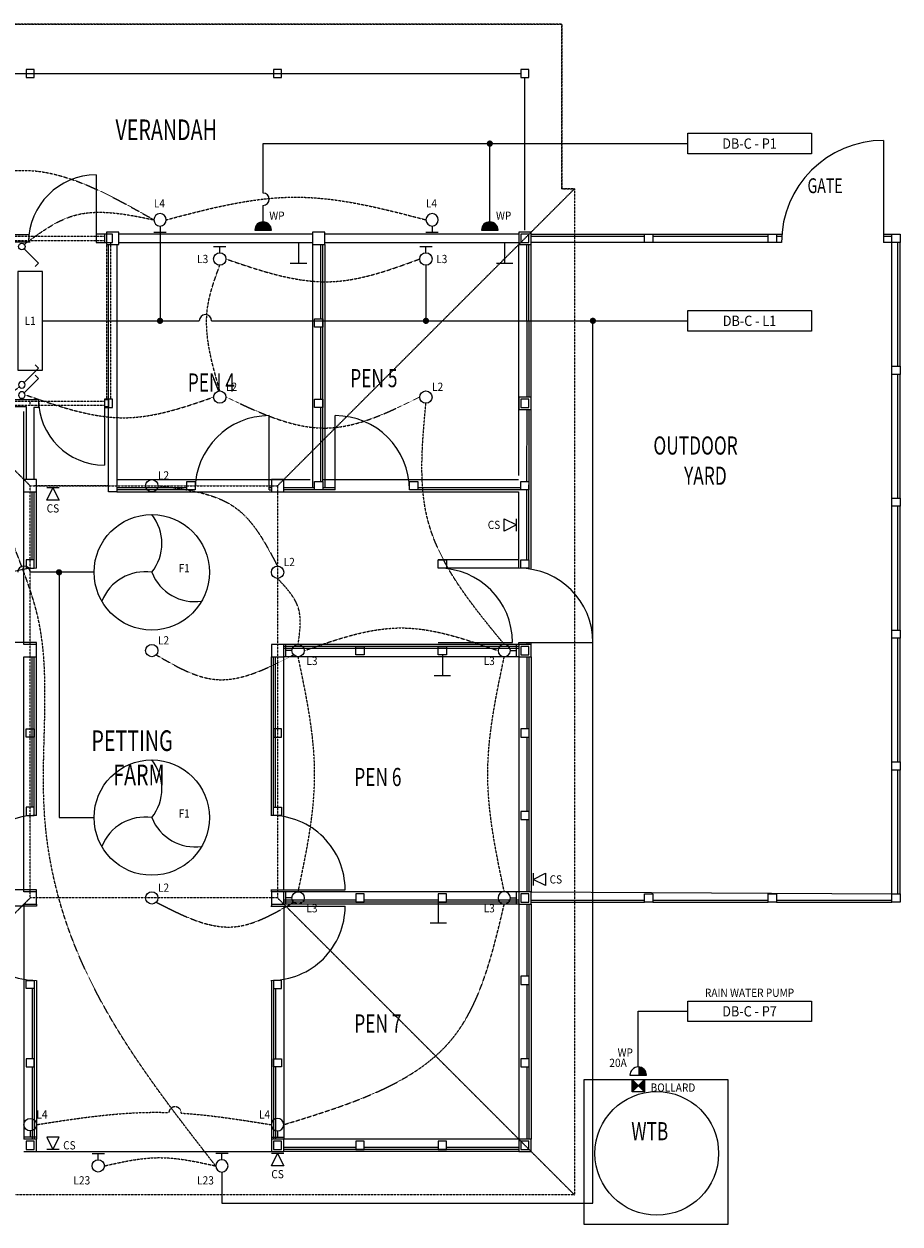
# Model space of a CAD drawing. Extents: x -2325 to 31600, y -905 to 19145.
# Drawn here: x 20975 to 31600, y -905 to 13650 of the extents above; entities that cross this region are included whole.
import ezdxf
from ezdxf.enums import TextEntityAlignment as Align

# ---------------------------------------------------------------- set-up
doc = ezdxf.new("R2010")
doc.units = 0
for name, pattern in [('EDG-DASH-3', [4.5, 3, -1.5]), ('EDG-DASH-6', [9, 6, -3]), ('X-3031-PET$0$EDG-DASH-3', [4.5, 3, -1.5])]:
    doc.linetypes.add(name, pattern=pattern)
for name, color, linetype in [('COM-OUTLET', 6, 'CONTINUOUS'), ('LIT-CIRC', 6, 'CONTINUOUS'), ('LIT-FITT', 6, 'CONTINUOUS'), ('LIT-SWITCH', 2, 'EDG-DASH-3'), ('MEC-GRILLE', 6, 'CONTINUOUS'), ('POW-CIRC', 6, 'CONTINUOUS'), ('POW-COND', 5, 'EDG-DASH-6'), ('POW-OUTLET', 6, 'CONTINUOUS'), ('SYM-035', 2, 'CONTINUOUS'), ('SYM-050', 6, 'CONTINUOUS'), ('SYM-ATT', 2, 'CONTINUOUS'), ('SYM-FILL', 133, 'CONTINUOUS'), ('SYM-TEXT', 7, 'CONTINUOUS'), ('X-3031-PET$0$ANNO', 31, 'CONTINUOUS'), ('X-3031-PET$0$PICO_ STRUCTURE', 8, 'CONTINUOUS'), ('X-3031-PET$0$PICO_ANNOTATION', 31, 'CONTINUOUS'), ('X-3031-PET$0$PICO_BUILDING COMMON', 8, 'CONTINUOUS'), ('X-3031-PET$0$PICO_DETAILS', 11, 'CONTINUOUS'), ('X-3031-PET$0$PICO_DOORS', 11, 'CONTINUOUS'), ('X-3031-PET$0$PICO_HOB', 11, 'CONTINUOUS'), ('X-3031-PET$0$PICO_POSTS', 8, 'CONTINUOUS'), ('X-3031-PET$0$PICO_ROOF', 31, 'X-3031-PET$0$EDG-DASH-3'), ('X-3031-PET$0$PICO_THICK', 11, 'CONTINUOUS'), ('X-XREF', 7, 'CONTINUOUS')]:
    doc.layers.add(name, color=color, linetype=linetype)
doc.styles.add('EDG', font='edg.shx', dxfattribs={"width": 0.9})
doc.styles.add('X-3031-PET$0$EDG', font='edg.shx', dxfattribs={"width": 0.9})

# ---------------------------------------------------------------- blocks, each defined once
blk = doc.blocks.new('X-3031-PET')
at = {"layer": 'X-3031-PET$0$PICO_ STRUCTURE', "transparency": 33554687}
for p, q in [((5597, 8125), (7947, 8125)), ((10475, 7150), (9500, 7150)), ((10475, 7050), (9500, 7050)), ((13014, 845), (11264, 845)), ((11264, 845), (11264, -905)), ((13014, -905), (13014, 845)), ((11264, -905), (13014, -905))]:
    blk.add_line(p, q, dxfattribs=at)
blk.add_circle((12150, -48), 750, dxfattribs=at)
at = {"layer": 'X-3031-PET$0$PICO_ANNOTATION', "transparency": 33554687}
blk.add_line((4550, 11005), (4530, 11005), dxfattribs=at)
at = {"layer": 'X-3031-PET$0$PICO_BUILDING COMMON', "transparency": 33554687}
for p, q in [((1650, 13050), (10500, 13050)), ((10550, 11150), (10550, 13000)), ((5550, 11100), (5450, 11100)), ((5450, 11100), (5450, 11000)), ((5550, 11000), (5550, 11100)), ((5450, 11000), (5550, 11000)), ((5550, 9100), (5450, 9100)), ((5450, 9100), (5450, 9000)), ((5550, 9000), (5550, 9100)), ((5450, 9000), (5550, 9000))]:
    blk.add_line(p, q, dxfattribs=at)
at = {"layer": 'X-3031-PET$0$PICO_DETAILS', "transparency": 33554687}
for p, q in [((8075, 10075), (8075, 10975)), ((8100, 8100), (8100, 10975)), ((10578, 9125), (10575, 10975)), ((10603, 9125), (10600, 10975)), ((8077, 9100), (8075, 9975)), ((8075, 8100), (8075, 9000)), ((10575, 8100), (10578, 8975)), ((10600, 7150), (10603, 8975)), ((4575, 7150), (4575, 7975)), ((4600, 7150), (4600, 7975)), ((5600, 7975), (10472, 7975)), ((10575, 7150), (10575, 8000)), ((10575, 6150), (10575, 6125)), ((10600, 6150), (10600, 6125)), ((4575, 4150), (4575, 5975)), ((4600, 4150), (4600, 5975)), ((7500, 4150), (7500, 5975)), ((7525, 4150), (7525, 5975)), ((10475, 6100), (7625, 6100)), ((10475, 6075), (7625, 6075)), ((10575, 5975), (10575, 5100)), ((10600, 5975), (10600, 3125)), ((10575, 5000), (10575, 4100)), ((10575, 4000), (10575, 3125)), ((8500, 3025), (7625, 3025)), ((10475, 3000), (7625, 3000)), ((9500, 3025), (8600, 3025)), ((10475, 3025), (9600, 3025)), ((10575, 2975), (10575, 2100)), ((4575, 1950), (4575, 1100)), ((4600, 1950), (4600, 125)), ((7500, 1950), (7500, 125)), ((7525, 1950), (7525, 1100)), ((10575, 2000), (10575, 1100)), ((4575, 1000), (4575, 125)), ((7525, 1000), (7525, 125)), ((10575, 1000), (10575, 125)), ((8500, 25), (7625, 25)), ((9500, 25), (8600, 25)), ((10475, 25), (9600, 25))]:
    blk.add_line(p, q, dxfattribs=at)
at = {"layer": 'X-3031-PET$0$PICO_DOORS', "transparency": 33554687}
for p, q in [((14901, 12238), (14901, 11000)), ((5350, 11820), (5350, 11000)), ((5450, 9100), (5450, 8300)), ((7450, 8000), (7450, 8900)), ((8250, 8000), (8250, 8900)), ((4625, 6150), (3725, 6150)), ((9500, 6150), (10400, 6150)), ((10475, 6150), (11375, 6150)), ((4625, 3150), (3725, 3150)), ((7470, 3150), (8370, 3150)), ((4625, 2950), (3725, 2950)), ((7470, 2950), (8370, 2950))]:
    blk.add_line(p, q, dxfattribs=at)
for centre, radius, start, end in [((14901, 11000), 1238, 90, 180), ((5350, 11000), 820, 90, 180), ((5450, 9100), 800, 180, 270), ((7450, 8000), 900, 90, 180), ((8250, 8000), 900, 0, 90), ((4625, 6150), 900, 90, 180), ((9500, 6150), 900, 0, 90), ((10475, 6150), 900, 0, 90), ((4625, 3150), 900, 89.9818, 180), ((7470, 3150), 900, 0, 90.0182), ((4625, 2950), 900, 180, 270.0182), ((7470, 2950), 900, 269.9818, 360)]:
    blk.add_arc(centre, radius, start, end, dxfattribs=at)
at = {"layer": 'X-3031-PET$0$PICO_HOB', "transparency": 33554687}
for p, q in [((10625, 11100), (12003, 11100)), ((10625, 11075), (12003, 11075)), ((12103, 11100), (13503, 11100)), ((12103, 11075), (13503, 11075)), ((13603, 11100), (13667, 11100)), ((13603, 11075), (13665, 11075)), ((14901, 11100), (15000, 11100)), ((14901, 11075), (15000, 11075)), ((7975, 10975), (7975, 8025)), ((8125, 10975), (8125, 8025)), ((10475, 8175), (10475, 10975)), ((13663, 11000), (10625, 11000)), ((10625, 7037), (10625, 10975)), ((15000, 11000), (14901, 11000)), ((15000, 3100), (15000, 11000)), ((15075, 9500), (15075, 11000)), ((15100, 9500), (15100, 11000)), ((15075, 7900), (15075, 9400)), ((15100, 7900), (15100, 9400)), ((4475, 6125), (4475, 8950)), ((6450, 8025), (5600, 8025)), ((7475, 8025), (7450, 8025)), ((8000, 8025), (7625, 8025)), ((8250, 8025), (8100, 8025)), ((10497, 8025), (9250, 8025)), ((4625, 7050), (4625, 7975)), ((6450, 8000), (5600, 8000)), ((7450, 8000), (7475, 8000)), ((8250, 8000), (7625, 8000)), ((10497, 8000), (9150, 8000)), ((10475, 7050), (10475, 7975)), ((15075, 6300), (15075, 7800)), ((15100, 6300), (15100, 7800)), ((4625, 6125), (4625, 6150)), ((10475, 6125), (7625, 6125)), ((10475, 6125), (10475, 6150)), ((10625, 6125), (10625, 6150)), ((15075, 4700), (15075, 6200)), ((15100, 4700), (15100, 6200)), ((4475, 3125), (4475, 5975)), ((4625, 4050), (4625, 5975)), ((7475, 4050), (7475, 5975)), ((7625, 3150), (7625, 5975)), ((10475, 5975), (7625, 5975)), ((10475, 5975), (10475, 3125)), ((10625, 5976), (10625, 3125)), ((15075, 3100), (15075, 4600)), ((15100, 3100), (15100, 4600)), ((4625, 3125), (4625, 3150)), ((7475, 3125), (7475, 3150)), ((10475, 3125), (7625, 3125)), ((10625, 3125), (15000, 3100)), ((4475, 2975), (4475, 125)), ((4625, 2975), (4625, 2950)), ((7475, 2975), (7475, 2950)), ((10475, 2975), (7625, 2975)), ((7625, 2950), (7625, 125)), ((10475, 2975), (10475, 125)), ((10600, 2975), (10600, 125)), ((10625, 3025), (12003, 3025)), ((10625, 3000), (12003, 3000)), ((10625, 2975), (10625, 125)), ((12103, 3025), (13503, 3025)), ((12103, 3000), (13503, 3000)), ((13603, 3025), (15000, 3025)), ((13603, 3000), (15000, 3000)), ((4625, 2050), (4625, 125)), ((7475, 2050), (7475, 125)), ((10475, 125), (7625, 125)), ((10475, 0), (7625, 0)), ((4625, -25), (7475, -25)), ((10475, -25), (7625, -25))]:
    blk.add_line(p, q, dxfattribs=at)
at = {"layer": 'X-3031-PET$0$PICO_POSTS', "transparency": 33554687}
for p, q in [((4600, 13100), (4500, 13100)), ((4500, 13100), (4500, 13000)), ((4600, 13100), (4500, 13100)), ((4500, 13100), (4500, 13000)), ((4600, 13000), (4600, 13100)), ((4600, 13000), (4600, 13100)), ((7600, 13100), (7500, 13100)), ((7500, 13100), (7500, 13000)), ((7600, 13100), (7500, 13100)), ((7500, 13100), (7500, 13000)), ((7600, 13000), (7600, 13100)), ((7600, 13000), (7600, 13100)), ((10600, 13100), (10500, 13100)), ((10500, 13100), (10500, 13000)), ((10600, 13100), (10500, 13100)), ((10500, 13100), (10500, 13000)), ((10600, 13000), (10600, 13100)), ((10600, 13000), (10600, 13100)), ((4500, 13000), (4600, 13000)), ((4500, 13000), (4600, 13000)), ((7500, 13000), (7600, 13000)), ((7500, 13000), (7600, 13000)), ((10500, 13000), (10600, 13000)), ((10500, 13000), (10600, 13000)), ((5625, 11125), (5475, 11125)), ((5475, 11125), (5475, 10975)), ((5625, 10975), (5625, 11125)), ((8125, 11125), (7975, 11125)), ((7975, 11125), (7975, 10975)), ((8125, 10975), (8125, 11125)), ((10625, 11125), (10475, 11125)), ((10475, 11125), (10475, 10975)), ((10600, 11100), (10500, 11100)), ((10500, 11100), (10500, 11000)), ((10600, 11000), (10600, 11100)), ((10625, 10975), (10625, 11125)), ((12003, 11100), (12103, 11100)), ((12003, 11000), (12003, 11100)), ((12103, 11100), (12103, 11000)), ((13503, 11100), (13603, 11100)), ((13503, 11000), (13503, 11100)), ((13603, 11100), (13603, 11000)), ((15000, 11100), (15100, 11100)), ((15000, 11000), (15000, 11100)), ((15100, 11100), (15100, 11000)), ((5475, 10975), (5625, 10975)), ((7804, 11000), (7804, 10750)), ((7975, 10975), (8125, 10975)), ((10304, 11000), (10304, 10750)), ((10475, 10975), (10625, 10975)), ((10500, 11000), (10600, 11000)), ((12103, 11000), (12003, 11000)), ((13603, 11000), (13503, 11000)), ((15100, 11000), (15000, 11000)), ((7704, 10750), (7904, 10750)), ((10204, 10750), (10404, 10750)), ((8000, 10075), (8100, 10075)), ((8000, 9975), (8000, 10075)), ((8100, 10075), (8100, 9975)), ((8100, 9975), (8000, 9975)), ((15000, 9500), (15100, 9500)), ((15000, 9400), (15000, 9500)), ((15100, 9500), (15100, 9400)), ((15100, 9400), (15000, 9400)), ((8000, 9100), (8100, 9100)), ((8000, 9000), (8000, 9100)), ((8100, 9100), (8100, 9000)), ((10625, 9125), (10475, 9125)), ((10475, 9125), (10475, 8975)), ((10600, 9100), (10500, 9100)), ((10500, 9100), (10500, 9000)), ((10600, 9000), (10600, 9100)), ((10625, 8975), (10625, 9125)), ((8100, 9000), (8000, 9000)), ((10475, 8975), (10625, 8975)), ((10500, 9000), (10600, 9000)), ((4625, 8125), (4475, 8125)), ((4625, 7975), (4625, 8125)), ((6450, 8100), (6550, 8100)), ((6450, 8000), (6450, 8100)), ((6550, 8100), (6550, 8000)), ((7625, 8125), (7475, 8125)), ((7475, 8125), (7475, 7975)), ((7625, 7975), (7625, 8125)), ((8000, 8100), (8100, 8100)), ((8000, 8000), (8000, 8100)), ((8100, 8100), (8100, 8000)), ((9150, 8100), (9250, 8100)), ((9150, 8000), (9150, 8100)), ((9250, 8100), (9250, 8000)), ((10500, 8100), (10600, 8100)), ((10500, 8000), (10500, 8100)), ((10600, 8100), (10600, 8000)), ((4475, 7975), (4625, 7975)), ((6550, 8000), (6450, 8000)), ((7475, 7975), (7625, 7975)), ((8100, 8000), (8000, 8000)), ((9250, 8000), (9150, 8000)), ((10600, 8000), (10500, 8000)), ((15000, 7900), (15100, 7900)), ((15000, 7800), (15000, 7900)), ((15100, 7900), (15100, 7800)), ((15100, 7800), (15000, 7800)), ((4600, 7150), (4500, 7150)), ((4500, 7150), (4500, 7050)), ((4600, 7050), (4600, 7150)), ((4500, 7050), (4600, 7050)), ((15000, 6300), (15100, 6300)), ((15000, 6200), (15000, 6300)), ((15100, 6300), (15100, 6200)), ((4625, 6125), (4475, 6125)), ((4625, 5975), (4625, 6125)), ((7625, 6125), (7475, 6125)), ((7475, 6125), (7475, 5975)), ((7625, 5975), (7625, 6125)), ((10625, 6125), (10475, 6125)), ((10475, 6125), (10475, 5975)), ((10625, 5975), (10625, 6125)), ((15100, 6200), (15000, 6200)), ((4475, 5975), (4625, 5975)), ((7475, 5975), (7625, 5975)), ((8500, 6000), (8500, 6100)), ((8500, 6100), (8600, 6100)), ((8600, 6000), (8500, 6000)), ((8600, 6100), (8600, 6000)), ((9500, 6000), (9500, 6100)), ((9500, 6100), (9600, 6100)), ((9600, 6000), (9500, 6000)), ((9550, 6000), (9550, 5750)), ((9600, 6100), (9600, 6000)), ((10475, 5975), (10625, 5975)), ((10600, 6100), (10500, 6100)), ((10500, 6100), (10500, 6000)), ((10500, 6000), (10600, 6000)), ((10600, 6000), (10600, 6100)), ((9450, 5750), (9650, 5750)), ((4500, 5000), (4500, 5100)), ((4500, 5100), (4600, 5100)), ((4600, 5100), (4600, 5000)), ((7600, 5100), (7500, 5100)), ((7500, 5100), (7500, 5000)), ((7600, 5000), (7600, 5100)), ((10603, 5100), (10503, 5100)), ((10503, 5100), (10503, 5000)), ((10603, 5000), (10603, 5100)), ((4600, 5000), (4500, 5000)), ((7500, 5000), (7600, 5000)), ((10503, 5000), (10603, 5000)), ((15000, 4700), (15100, 4700)), ((15000, 4600), (15000, 4700)), ((15100, 4700), (15100, 4600)), ((15100, 4600), (15000, 4600)), ((4600, 4150), (4500, 4150)), ((4500, 4150), (4500, 4050)), ((4600, 4050), (4600, 4150)), ((7500, 4050), (7500, 4150)), ((7500, 4150), (7600, 4150)), ((7600, 4150), (7600, 4050)), ((10603, 4100), (10503, 4100)), ((10503, 4100), (10503, 4000)), ((10603, 4000), (10603, 4100)), ((4500, 4050), (4600, 4050)), ((7600, 4050), (7500, 4050)), ((10503, 4000), (10603, 4000)), ((4625, 3125), (4475, 3125)), ((4625, 2975), (4625, 3125)), ((7625, 3125), (7475, 3125)), ((7475, 3125), (7475, 2975)), ((7625, 2975), (7625, 3125)), ((8600, 3100), (8500, 3100)), ((8500, 3100), (8500, 3000)), ((8600, 3000), (8600, 3100)), ((9600, 3100), (9500, 3100)), ((9500, 3100), (9500, 3000)), ((9600, 3000), (9600, 3100)), ((10625, 3125), (10475, 3125)), ((10475, 3125), (10475, 2975)), ((10600, 3100), (10500, 3100)), ((10500, 3100), (10500, 3000)), ((10600, 3000), (10600, 3100)), ((10625, 2975), (10625, 3125)), ((12003, 3100), (12103, 3100)), ((12003, 3000), (12003, 3100)), ((12103, 3100), (12103, 3000)), ((13503, 3100), (13603, 3100)), ((13503, 3000), (13503, 3100)), ((13603, 3100), (13603, 3000)), ((15000, 3100), (15100, 3100)), ((15000, 3000), (15000, 3100)), ((15100, 3100), (15100, 3000)), ((4475, 2975), (4625, 2975)), ((7475, 2975), (7625, 2975)), ((8500, 3000), (8600, 3000)), ((9500, 3000), (9600, 3000)), ((9500, 3000), (9500, 2750)), ((10475, 2975), (10625, 2975)), ((10500, 3000), (10600, 3000)), ((12103, 3000), (12003, 3000)), ((13603, 3000), (13503, 3000)), ((15100, 3000), (15000, 3000)), ((9400, 2750), (9600, 2750)), ((4500, 2050), (4600, 2050)), ((4500, 1950), (4500, 2050)), ((4600, 2050), (4600, 1950)), ((7600, 2050), (7500, 2050)), ((7500, 2050), (7500, 1950)), ((7600, 1950), (7600, 2050)), ((10603, 2100), (10503, 2100)), ((10503, 2100), (10503, 2000)), ((10603, 2000), (10603, 2100)), ((4600, 1950), (4500, 1950)), ((7500, 1950), (7600, 1950)), ((10503, 2000), (10603, 2000)), ((4600, 1100), (4500, 1100)), ((4500, 1100), (4500, 1000)), ((4600, 1000), (4600, 1100)), ((7500, 1100), (7600, 1100)), ((7500, 1000), (7500, 1100)), ((7600, 1100), (7600, 1000)), ((10603, 1100), (10503, 1100)), ((10503, 1100), (10503, 1000)), ((10603, 1000), (10603, 1100)), ((4500, 1000), (4600, 1000)), ((7600, 1000), (7500, 1000)), ((10503, 1000), (10603, 1000)), ((4625, 125), (4475, 125)), ((4600, 100), (4500, 100)), ((4500, 100), (4500, 0)), ((4600, 0), (4600, 100)), ((4625, -25), (4625, 125)), ((7625, 125), (7475, 125)), ((7475, 125), (7475, -25)), ((7600, 100), (7500, 100)), ((7500, 100), (7500, 0)), ((7600, 0), (7600, 100)), ((7625, -25), (7625, 125)), ((8600, 100), (8500, 100)), ((8500, 100), (8500, 0)), ((8500, 0), (8600, 0)), ((8600, 0), (8600, 100)), ((9600, 100), (9500, 100)), ((9500, 100), (9500, 0)), ((9500, 0), (9600, 0)), ((9600, 0), (9600, 100)), ((10625, 125), (10475, 125)), ((10475, 125), (10475, -25)), ((10600, 100), (10500, 100)), ((10500, 100), (10500, 0)), ((10600, 0), (10600, 100)), ((10625, -25), (10625, 125)), ((4475, -25), (4625, -25)), ((4500, 0), (4600, 0)), ((7475, -25), (7625, -25)), ((7500, 0), (7600, 0)), ((10475, -25), (10625, -25)), ((10500, 0), (10600, 0))]:
    blk.add_line(p, q, dxfattribs=at)
at = {"layer": 'X-3031-PET$0$PICO_ROOF', "transparency": 33554687}
for p, q in [((1100, 13650), (11000, 13650)), ((11000, 13650), (1100, 13650)), ((11000, 13650), (11000, 11650)), ((11000, 11650), (11000, 13650)), ((7550, 8050), (11150, 11650)), ((11000, 11650), (11150, 11650)), ((11150, 11650), (11000, 11650)), ((11150, 11650), (11150, -550)), ((11150, 11650), (11150, -550)), ((1600, 11075), (5450, 11075)), ((1600, 11025), (5450, 11025)), ((5475, 11000), (5475, 9100)), ((5525, 11000), (5525, 9100)), ((1600, 9075), (5450, 9075)), ((1600, 9025), (5450, 9025)), ((4550, 8050), (3575, 9025)), ((4550, 9025), (4550, 9075)), ((4550, 3050), (4550, 8050)), ((4550, 8050), (7550, 8050)), ((5500, 8050), (4595, 8050)), ((7550, 8050), (7550, 3050)), ((4550, 3050), (950, -550)), ((7550, 3050), (4550, 3050)), ((7550, 3050), (11150, -550)), ((11150, -550), (950, -550)), ((11150, -550), (950, -550))]:
    blk.add_line(p, q, dxfattribs=at)
at = {"layer": 'X-3031-PET$0$PICO_THICK', "transparency": 33554687}
for p, q in [((1625, 11095), (4532, 11095)), ((4532, 11095), (4531, 11005)), ((5475, 11100), (5350, 11100)), ((7975, 11100), (5625, 11100)), ((10475, 11100), (8125, 11100)), ((4531, 11005), (1625, 11005)), ((5350, 11000), (5475, 11000)), ((5500, 7975), (5500, 10975)), ((5500, 10975), (5600, 10975)), ((5600, 10975), (5600, 7975)), ((5625, 11000), (7975, 11000)), ((8125, 11000), (10475, 11000)), ((1625, 9095), (4650, 9095)), ((4650, 9095), (4650, 9000)), ((5450, 9095), (5500, 9095)), ((5500, 9095), (5500, 9005)), ((4505, 9005), (1625, 9005)), ((4505, 8125), (4505, 9005)), ((4650, 9000), (4595, 9000)), ((4595, 9000), (4595, 8125)), ((5500, 9005), (5450, 9005)), ((8097, 8125), (10472, 8125)), ((5600, 7975), (5500, 7975)), ((9500, 7150), (9600, 7150)), ((9500, 7050), (9500, 7150)), ((9600, 7150), (9600, 7050)), ((10500, 7150), (10600, 7150)), ((10500, 7050), (10500, 7150)), ((10600, 7150), (10600, 7050)), ((9600, 7050), (9500, 7050)), ((10600, 7050), (10500, 7050))]:
    blk.add_line(p, q, dxfattribs=at)
at = {"layer": 'X-3031-PET$0$ANNO', "transparency": 33554687, "style": 'X-3031-PET$0$EDG', "width": 0.7}
for s, height, p in [('VERANDAH', 250, (5585, 12242)), ('GATE', 180, (13978, 11599)), ('PEN 5', 220, (8432, 9245)), ('PEN 4', 220, (6462, 9192)), ('OUTDOOR', 220, (12109, 8428)), ('YARD', 220, (12481, 8061)), ('PETTING', 250, (5293, 4833)), ('FARM', 250, (5557, 4417)), ('PEN 6', 220, (8481, 4407)), ('PEN 7', 220, (8481, 1418)), ('WTB', 220, (11841, 111))]:
    blk.add_text(s, height=height, dxfattribs=at).set_placement(p)
blk = doc.blocks.new('GPO-DBL')
at = {"layer": 'SYM-050', "color": 0, "linetype": 'ByBlock'}
blk.add_lwpolyline([(-200, 0), (200, 0, 1)], format="xyb", close=True, dxfattribs=at)
at = {"layer": 'SYM-FILL', "color": 133, "linetype": 'ByBlock', "const_width": 200}
blk.add_lwpolyline([(100, 0, 1), (-100, 0, 1)], format="xyb", dxfattribs=at)
at = {"layer": 'SYM-ATT', "linetype": 'ByBlock', "style": 'EDG', "width": 0.9}
for tag, p in [('EQUIP', (200, 1100)), ('TYPE', (200, 800)), ('MOUNT', (200, 500)), ('RATING', (200, 200))]:
    blk.add_attdef(tag, p, '', height=200, dxfattribs=at)
at = {"layer": 'SYM-ATT', "color": 255, "linetype": 'ByBlock', "style": 'EDG', "width": 0.9}
for tag, flags in [('CHAN', 3), ('NAME', 3), ('ID', 9)]:
    blk.add_attdef(tag, (0, 0), '', height=200, dxfattribs=dict(at, flags=flags))
at = {"layer": 'SYM-TEXT', "color": 255, "linetype": 'ByBlock', "style": 'EDG', "width": 0.9, "flags": 3}
blk.add_attdef('TEXT', (0, 0), '', height=200, dxfattribs=at)
blk = doc.blocks.new('LIT-WALL')
at = {"layer": 'SYM-050', "color": 0, "linetype": 'ByBlock'}
for points in [[(150, 0), (-150, 0)], [(0, 150), (0, 0)]]:
    blk.add_lwpolyline(points, dxfattribs=at)
blk.add_circle((0, 300), 150, dxfattribs=at)
at = {"layer": 'SYM-ATT', "linetype": 'ByBlock', "style": 'EDG', "width": 0.9}
for tag, p in [('MOUNT', (150, 750)), ('TYPE', (150, 450))]:
    blk.add_attdef(tag, p, '', height=200, dxfattribs=at)
at = {"layer": 'SYM-ATT', "color": 255, "linetype": 'ByBlock', "style": 'EDG', "width": 0.9}
for tag, flags in [('CHAN', 3), ('RATING', 3), ('EQUIP', 3), ('NAME', 3), ('ID', 9)]:
    blk.add_attdef(tag, (0, 300), '', height=200, dxfattribs=dict(at, flags=flags))
at = {"layer": 'SYM-TEXT', "color": 255, "linetype": 'ByBlock', "style": 'EDG', "width": 0.9, "flags": 3}
blk.add_attdef('TEXT', (0, 300), '', height=200, dxfattribs=at)
blk = doc.blocks.new('SW-1WAY')
at = {"layer": 'SYM-050', "color": 0, "linetype": 'ByBlock'}
blk.add_lwpolyline([(57, 57), (400, 400), (480, 320)], dxfattribs=at)
blk.add_circle((0, 0), 80, dxfattribs=at)
at = {"layer": 'SYM-ATT', "linetype": 'ByBlock', "style": 'EDG', "width": 0.9}
for tag, p in [('CHAN', (250, 1050)), ('MOUNT', (250, 750)), ('TYPE', (250, 450))]:
    blk.add_attdef(tag, p, '', height=200, dxfattribs=at)
at = {"layer": 'SYM-ATT', "color": 255, "linetype": 'ByBlock', "style": 'EDG', "width": 0.9}
for tag, flags in [('RATING', 3), ('EQUIP', 3), ('NAME', 3), ('ID', 9)]:
    blk.add_attdef(tag, (0, 0), '', height=200, dxfattribs=dict(at, flags=flags))
at = {"layer": 'SYM-TEXT', "color": 255, "linetype": 'ByBlock', "style": 'EDG', "width": 0.9, "flags": 3}
blk.add_attdef('TEXT', (0, 0), '', height=200, dxfattribs=at)
blk = doc.blocks.new('FL-2X36T')
at = {"layer": 'SYM-050', "color": 0, "linetype": 'ByBlock'}
blk.add_lwpolyline([(-600, -150), (600, -150), (600, 150), (-600, 150)], close=True, dxfattribs=at)
at = {"layer": 'SYM-ATT', "linetype": 'ByBlock', "style": 'EDG', "width": 0.9}
blk.add_attdef('MOUNT', (350, 250), '', height=200, dxfattribs=at)
at = {"layer": 'SYM-ATT', "color": 255, "linetype": 'ByBlock', "style": 'EDG', "width": 0.9}
for tag, flags in [('CHAN', 3), ('RATING', 3), ('EQUIP', 3), ('NAME', 3), ('ID', 9)]:
    blk.add_attdef(tag, (0, 0), '', height=200, dxfattribs=dict(at, flags=flags))
at = {"layer": 'SYM-ATT', "linetype": 'ByBlock', "style": 'EDG', "width": 0.9}
blk.add_attdef('TYPE', text='', height=200, dxfattribs=at).set_placement((0, 0), align=Align.MIDDLE_CENTER)
at = {"layer": 'SYM-TEXT', "color": 255, "linetype": 'ByBlock', "style": 'EDG', "width": 0.9, "flags": 3}
blk.add_attdef('TEXT', (0, 0), '', height=200, dxfattribs=at)
blk = doc.blocks.new('LIT-DOWN')
at = {"layer": 'SYM-050', "color": 0, "linetype": 'ByBlock'}
blk.add_circle((0, 0), 150, dxfattribs=at)
at = {"layer": 'SYM-ATT', "linetype": 'ByBlock', "style": 'EDG', "width": 0.9}
for tag, p in [('MOUNT', (150, 450)), ('TYPE', (150, 150))]:
    blk.add_attdef(tag, p, '', height=200, dxfattribs=at)
at = {"layer": 'SYM-ATT', "color": 255, "linetype": 'ByBlock', "style": 'EDG', "width": 0.9}
for tag, flags in [('CHAN', 3), ('RATING', 3), ('EQUIP', 3), ('NAME', 3), ('ID', 9)]:
    blk.add_attdef(tag, (0, 0), '', height=200, dxfattribs=dict(at, flags=flags))
at = {"layer": 'SYM-TEXT', "color": 255, "linetype": 'ByBlock', "style": 'EDG', "width": 0.9, "flags": 3}
blk.add_attdef('TEXT', (0, 0), '', height=200, dxfattribs=at)
blk = doc.blocks.new('REF-CIRC')
at = {"layer": 'SYM-050', "color": 0, "linetype": 'ByBlock'}
blk.add_lwpolyline([(-1500, 250), (1500, 250), (1500, -250), (-1500, -250)], close=True, dxfattribs=at)
at = {"layer": 'SYM-ATT', "linetype": 'ByBlock', "style": 'EDG', "width": 0.9}
for tag, height, p in [('EQUIP', 200, (0, 450)), ('CHAN', 250, (0, 0))]:
    blk.add_attdef(tag, text='', height=height, dxfattribs=at).set_placement(p, align=Align.MIDDLE_CENTER)
at = {"layer": 'SYM-ATT', "color": 255, "linetype": 'ByBlock', "style": 'EDG', "width": 0.9}
for tag, flags in [('TYPE', 3), ('RATING', 3), ('MOUNT', 3), ('NAME', 3), ('ID', 9)]:
    blk.add_attdef(tag, (0, 0), '', height=200, dxfattribs=dict(at, flags=flags))
at = {"layer": 'SYM-TEXT', "color": 255, "linetype": 'ByBlock', "style": 'EDG', "width": 0.9, "flags": 3}
blk.add_attdef('TEXT', (0, 0), '', height=200, dxfattribs=at)
blk = doc.blocks.new('EQ-FAN-CEIL')
at = {"layer": 'SYM-035', "linetype": 'ByBlock'}
for centre, start, end in [((-442, 350), 321.6149, 38.3851), ((-82, -558), 81.6149, 158.3851), ((524, 208), 201.6149, 278.3851)]:
    blk.add_arc(centre, 564, start, end, dxfattribs=at)
at = {"layer": 'SYM-050', "color": 0, "linetype": 'ByBlock'}
blk.add_circle((0, 0), 700, dxfattribs=at)
at = {"layer": 'SYM-ATT', "linetype": 'ByBlock', "style": 'EDG', "width": 0.9}
blk.add_attdef('TYPE', (400, 400), '', height=200, dxfattribs=at)
at = {"layer": 'SYM-ATT', "color": 255, "linetype": 'ByBlock', "style": 'EDG', "width": 0.9}
for tag, flags in [('CHAN', 3), ('RATING', 3), ('MOUNT', 3), ('EQUIP', 3), ('NAME', 3), ('ID', 9)]:
    blk.add_attdef(tag, (0, 0), '', height=200, dxfattribs=dict(at, flags=flags))
at = {"layer": 'SYM-TEXT', "color": 255, "linetype": 'ByBlock', "style": 'EDG', "width": 0.9, "flags": 3}
blk.add_attdef('TEXT', (0, 0), '', height=200, dxfattribs=at)
blk = doc.blocks.new('OUT-DATA')
at = {"layer": 'SYM-050', "color": 0, "linetype": 'ByBlock'}
for points in [[(0, 0), (-150, 300), (150, 300), (0, 0)], [(-150, 0), (150, 0)]]:
    blk.add_lwpolyline(points, dxfattribs=at)
at = {"layer": 'SYM-ATT', "linetype": 'ByBlock', "style": 'EDG', "width": 0.9}
for tag, p in [('CHAN', (-150, 1000)), ('TYPE', (-150, 700)), ('MOUNT', (-150, 400))]:
    blk.add_attdef(tag, p, '', height=200, dxfattribs=at)
at = {"layer": 'SYM-ATT', "color": 255, "linetype": 'ByBlock', "style": 'EDG', "width": 0.9}
for tag, flags in [('RATING', 3), ('EQUIP', 3), ('NAME', 3), ('ID', 9)]:
    blk.add_attdef(tag, (0, 0), '', height=200, dxfattribs=dict(at, flags=flags))
at = {"layer": 'SYM-TEXT', "color": 255, "linetype": 'ByBlock', "style": 'EDG', "width": 0.9, "flags": 3}
blk.add_attdef('TEXT', (0, 0), '', height=200, dxfattribs=at)
blk = doc.blocks.new('EQ-POLE-SQR')
at = {"layer": 'SYM-050', "color": 0, "linetype": 'ByBlock'}
blk.add_lwpolyline([(-150, -150), (-150, 150), (150, 150), (150, -150)], close=True, dxfattribs=at)
at = {"layer": 'SYM-FILL', "linetype": 'ByBlock'}
for points in [[(-150, -150), (150, 150)], [(150, -150), (-150, 150)]]:
    blk.add_lwpolyline(points, dxfattribs=at)
for points in [[(-150, 150), (0, 0), (-150, -150)], [(150, 150), (0, 0), (150, -150)]]:
    blk.add_solid(points, dxfattribs=at)
at = {"layer": 'SYM-ATT', "linetype": 'ByBlock', "style": 'EDG', "width": 0.9}
for tag, p in [('TYPE', (-150, 550)), ('MOUNT', (-150, 250))]:
    blk.add_attdef(tag, p, '', height=200, dxfattribs=at)
at = {"layer": 'SYM-ATT', "color": 255, "linetype": 'ByBlock', "style": 'EDG', "width": 0.9}
for tag, flags in [('CHAN', 3), ('RATING', 3), ('EQUIP', 3), ('NAME', 3), ('ID', 9)]:
    blk.add_attdef(tag, (0, 0), '', height=200, dxfattribs=dict(at, flags=flags))
at = {"layer": 'SYM-TEXT', "color": 255, "linetype": 'ByBlock', "style": 'EDG', "width": 0.9, "flags": 3}
blk.add_attdef('TEXT', (0, 0), '', height=200, dxfattribs=at)
blk = doc.blocks.new('GPO-SING')
at = {"layer": 'SYM-050', "color": 0, "linetype": 'ByBlock'}
blk.add_lwpolyline([(-200, 0), (200, 0, 1)], format="xyb", close=True, dxfattribs=at)
at = {"layer": 'SYM-FILL', "color": 133, "linetype": 'ByBlock', "const_width": 200}
blk.add_lwpolyline([(100, 0, 0.414214), (0, 100, 0.414214)], format="xyb", dxfattribs=at)
at = {"layer": 'SYM-ATT', "linetype": 'ByBlock', "style": 'EDG', "width": 0.9}
for tag, p in [('EQUIP', (200, 1100)), ('TYPE', (200, 800)), ('MOUNT', (200, 500)), ('RATING', (200, 200))]:
    blk.add_attdef(tag, p, '', height=200, dxfattribs=at)
at = {"layer": 'SYM-ATT', "color": 255, "linetype": 'ByBlock', "style": 'EDG', "width": 0.9}
for tag, flags in [('CHAN', 3), ('NAME', 3), ('ID', 9)]:
    blk.add_attdef(tag, (0, 0), '', height=200, dxfattribs=dict(at, flags=flags))
at = {"layer": 'SYM-TEXT', "color": 255, "linetype": 'ByBlock', "style": 'EDG', "width": 0.9, "flags": 3}
blk.add_attdef('TEXT', (0, 0), '', height=200, dxfattribs=at)

msp = doc.modelspace()

# ---------------------------------------------------------------- linework, layer by layer
at = {"layer": 'LIT-CIRC'}
for points in [[(22625, 11125), (22625, 10050), (23100, 10050)], [(25850, 10725), (25850, 10050)], [(21200, 10050), (22625, 10050)], [(23250, 10050), (29025, 10050)], [(23375, -275), (23375, -650), (27875, -650), (27875, 10050)], [(21825, 7000), (21050, 7000)], [(21400, 7000), (21400, 4025), (21825, 4025)]]:
    msp.add_lwpolyline(points, dxfattribs=at)
at = {"layer": 'LIT-CIRC', "const_width": 37.5}
for points in [[(22606, 10050, 1), (22644, 10050, 1)], [(25831, 10050, 1), (25869, 10050, 1)], [(27856, 10050, 1), (27894, 10050, 1)], [(21381, 7000, 1), (21419, 7000, 1)]]:
    msp.add_lwpolyline(points, format="xyb", close=True, dxfattribs=at)
at = {"layer": 'LIT-CIRC'}
for centre in [(23175, 10050), (20975, 7000)]:
    msp.add_arc(centre, 75, 0, 180, dxfattribs=at)
at = {"layer": 'LIT-SWITCH'}
msp.add_arc((22807, 442), 75, 358.5506, 175.7709, dxfattribs=at)
for points in [[(19400, 11275), (20950, 11875), (22550, 11275)], [(22700, 11275), (24250, 11550), (25850, 11275)], [(20975, 10975), (21575, 11325), (22550, 11275)], [(23425, 10800), (24700, 10525), (25775, 10800)], [(23350, 9200), (23200, 10200), (23350, 10725)], [(23300, -200), (21600, 2450), (21225, 4050), (21150, 6425), (20600, 8125), (20700, 9075), (20925, 9250)], [(21000, 9150), (22225, 8875), (23275, 9125)], [(23425, 9125), (24650, 8750), (25775, 9125)], [(26800, 6125), (25875, 7625), (25850, 9050)], [(22600, 8050), (23550, 7775), (24050, 7075)], [(24300, 6125), (24300, 6575), (24050, 6925)], [(24375, 6050), (25550, 6325), (26725, 6050)], [(22575, 6000), (23300, 5700), (24250, 6000)], [(24300, 3125), (24500, 4550), (24300, 5975)], [(26800, 3125), (26600, 4550), (26800, 5975)], [(22575, 3000), (23525, 2700), (24250, 3000)], [(24125, 300), (26175, 1350), (26800, 2975)], [(21950, -200), (22600, -100), (23300, -200)]]:
    msp.add_spline(points, degree=3, dxfattribs=at)
msp.add_open_spline([(21125, 300), (21617, 377), (22152, 460), (22688, 449), (22732, 447)], degree=3, knots=[0, 0, 0, 0, 1482.6075, 1615.170145, 1615.170145, 1615.170145, 1615.170145], dxfattribs=at)
msp.add_open_spline([(22882, 440), (23246, 417), (23611, 358), (23975, 300)], degree=3, dxfattribs=at)
at = {"layer": 'POW-CIRC', "const_width": 37.5}
msp.add_lwpolyline([(26606, 12200, 1), (26644, 12200, 1)], format="xyb", close=True, dxfattribs=at)
at = {"layer": 'POW-CIRC'}
for points in [[(23875, 11600), (23875, 12200), (29025, 12200)], [(26625, 11250), (26625, 12200)], [(23875, 11250), (23875, 11450)], [(28425, 1000), (28425, 1675), (29025, 1675)]]:
    msp.add_lwpolyline(points, dxfattribs=at)
msp.add_arc((23875, 11525), 75, 270, 90, dxfattribs=at)

# ---------------------------------------------------------------- block references
at = {"layer": 'COM-OUTLET'}
ref = msp.add_blockref('OUT-DATA', (21325, 8025), dxfattribs=dict(at, xscale=0.5, yscale=0.5, zscale=0.5, rotation=180))
ref.add_attrib('MOUNT', 'CS', (21250, 7725), dxfattribs={"layer": 'SYM-ATT', "linetype": 'ByBlock', "height": 100, "style": 'EDG', "width": 0.9})
ref = msp.add_blockref('OUT-DATA', (26950, 7575), dxfattribs=dict(at, xscale=0.5, yscale=0.5, zscale=0.5, rotation=89.99999999999999))
ref.add_attrib('MOUNT', 'CS', (26600, 7525), dxfattribs={"layer": 'SYM-ATT', "linetype": 'ByBlock', "height": 100, "style": 'EDG', "width": 0.9})
ref = msp.add_blockref('OUT-DATA', (27150, 3275), dxfattribs=dict(at, xscale=0.5, yscale=0.5, zscale=0.5, rotation=270))
ref.add_attrib('MOUNT', 'CS', (27350, 3225), dxfattribs={"layer": 'SYM-ATT', "linetype": 'ByBlock', "height": 100, "style": 'EDG', "width": 0.9})
ref = msp.add_blockref('OUT-DATA', (21325, 0), dxfattribs=dict(at, xscale=-0.5, yscale=0.5, zscale=0.5))
ref.add_attrib('MOUNT', 'CS', (21450, 0), dxfattribs={"layer": 'SYM-ATT', "linetype": 'ByBlock', "height": 100, "style": 'EDG', "width": 0.9})
ref = msp.add_blockref('OUT-DATA', (24050, -50), dxfattribs=dict(at, xscale=0.5, yscale=0.5, zscale=0.5, rotation=180))
ref.add_attrib('MOUNT', 'CS', (23975, -350), dxfattribs={"layer": 'SYM-ATT', "linetype": 'ByBlock', "height": 100, "style": 'EDG', "width": 0.9})
at = {"layer": 'LIT-CIRC', "xscale": 0.5, "yscale": 0.5, "zscale": 0.5}
msp.add_blockref('REF-CIRC', (29775, 10050), dxfattribs=at).add_auto_attribs({'CHAN': 'DB-C - L1'})
at = {"layer": 'LIT-FITT'}
ref = msp.add_blockref('LIT-WALL', (22625, 11125), dxfattribs=dict(at, xscale=-0.5, yscale=0.5, zscale=0.5))
ref.add_attrib('TYPE', 'L4', (22550, 11425), dxfattribs={"layer": 'SYM-ATT', "linetype": 'ByBlock', "height": 100, "style": 'EDG', "width": 0.9})
ref = msp.add_blockref('LIT-WALL', (25925, 11125), dxfattribs=dict(at, xscale=-0.5, yscale=0.5, zscale=0.5))
ref.add_attrib('TYPE', 'L4', (25850, 11425), dxfattribs={"layer": 'SYM-ATT', "linetype": 'ByBlock', "height": 100, "style": 'EDG', "width": 0.9})
ref = msp.add_blockref('LIT-WALL', (23350, 10950), dxfattribs=dict(at, xscale=0.5, yscale=0.5, zscale=0.5, rotation=180))
ref.add_attrib('TYPE', 'L3', (23075, 10750), dxfattribs={"layer": 'SYM-ATT', "linetype": 'ByBlock', "height": 100, "style": 'EDG', "width": 0.9})
ref = msp.add_blockref('LIT-WALL', (25850, 10950), dxfattribs=dict(at, xscale=0.5, yscale=0.5, zscale=0.5, rotation=180))
ref.add_attrib('TYPE', 'L3', (25975, 10750), dxfattribs={"layer": 'SYM-ATT', "linetype": 'ByBlock', "height": 100, "style": 'EDG', "width": 0.9})
ref = msp.add_blockref('FL-2X36T', (21050, 10050), dxfattribs=dict(at, rotation=90))
ref.add_attrib('TYPE', 'L1', dxfattribs={"layer": 'SYM-ATT', "linetype": 'ByBlock', "height": 100, "style": 'EDG', "width": 0.9}).set_placement((21050, 10050), align=Align.MIDDLE_CENTER)
at = {"layer": 'LIT-FITT', "xscale": 0.5, "yscale": 0.5, "zscale": 0.5}
for name, p, values in [('LIT-DOWN', (23350, 9125), {'TYPE': 'L2'}), ('LIT-DOWN', (25850, 9125), {'TYPE': 'L2'}), ('LIT-DOWN', (22525, 8050), {'TYPE': 'L2'}), ('LIT-DOWN', (24050, 7000), {'TYPE': 'L2'}), ('LIT-DOWN', (22525, 6050), {'TYPE': 'L2'}), ('LIT-DOWN', (22525, 3050), {'TYPE': 'L2'}), ('LIT-WALL', (21050, 150), {'TYPE': 'L4'})]:
    msp.add_blockref(name, p, dxfattribs=at).add_auto_attribs(values)
at = {"layer": 'LIT-FITT'}
ref = msp.add_blockref('LIT-WALL', (24150, 6050), dxfattribs=dict(at, xscale=0.5, yscale=0.5, zscale=0.5, rotation=270))
ref.add_attrib('TYPE', 'L3', (24400, 5875), dxfattribs={"layer": 'SYM-ATT', "linetype": 'ByBlock', "height": 100, "style": 'EDG', "width": 0.9})
ref = msp.add_blockref('LIT-WALL', (26950, 6050), dxfattribs=dict(at, xscale=-0.5, yscale=0.5, zscale=0.5, rotation=90))
ref.add_attrib('TYPE', 'L3', (26550, 5875), dxfattribs={"layer": 'SYM-ATT', "linetype": 'ByBlock', "height": 100, "style": 'EDG', "width": 0.9})
ref = msp.add_blockref('LIT-WALL', (24150, 3050), dxfattribs=dict(at, xscale=0.5, yscale=0.5, zscale=0.5, rotation=270))
ref.add_attrib('TYPE', 'L3', (24400, 2875), dxfattribs={"layer": 'SYM-ATT', "linetype": 'ByBlock', "height": 100, "style": 'EDG', "width": 0.9})
ref = msp.add_blockref('LIT-WALL', (26950, 3050), dxfattribs=dict(at, xscale=-0.5, yscale=0.5, zscale=0.5, rotation=90))
ref.add_attrib('TYPE', 'L3', (26550, 2875), dxfattribs={"layer": 'SYM-ATT', "linetype": 'ByBlock', "height": 100, "style": 'EDG', "width": 0.9})
ref = msp.add_blockref('LIT-WALL', (24050, 150), dxfattribs=dict(at, xscale=-0.5, yscale=0.5, zscale=0.5))
ref.add_attrib('TYPE', 'L4', (23825, 375), dxfattribs={"layer": 'SYM-ATT', "linetype": 'ByBlock', "height": 100, "style": 'EDG', "width": 0.9})
ref = msp.add_blockref('LIT-WALL', (21875, -50), dxfattribs=dict(at, xscale=0.5, yscale=0.5, zscale=0.5, rotation=180))
ref.add_attrib('TYPE', 'L23', (21575, -425), dxfattribs={"layer": 'SYM-ATT', "linetype": 'ByBlock', "height": 100, "style": 'EDG', "width": 0.9})
ref = msp.add_blockref('LIT-WALL', (23375, -50), dxfattribs=dict(at, xscale=-0.5, yscale=0.5, zscale=0.5, rotation=180))
ref.add_attrib('TYPE', 'L23', (23075, -425), dxfattribs={"layer": 'SYM-ATT', "linetype": 'ByBlock', "height": 100, "style": 'EDG', "width": 0.9})
at = {"layer": 'LIT-SWITCH', "color": 6, "linetype": 'Continuous', "yscale": 0.5, "zscale": 0.5, "rotation": 270}
for p, xscale in [((20950, 10950), 0.5), ((20950, 9275), -0.5), ((20950, 9150), -0.5)]:
    msp.add_blockref('SW-1WAY', p, dxfattribs=dict(at, xscale=xscale))
at = {"layer": 'MEC-GRILLE'}
ref = msp.add_blockref('EQ-FAN-CEIL', (22525, 7000), dxfattribs=at)
ref.add_attrib('TYPE', 'F1', (22850, 7000), dxfattribs={"layer": 'SYM-ATT', "linetype": 'ByBlock', "height": 100, "style": 'EDG', "width": 0.9})
ref = msp.add_blockref('EQ-FAN-CEIL', (22525, 4025), dxfattribs=at)
ref.add_attrib('TYPE', 'F1', (22850, 4025), dxfattribs={"layer": 'SYM-ATT', "linetype": 'ByBlock', "height": 100, "style": 'EDG', "width": 0.9})
at = {"layer": 'POW-CIRC', "xscale": 0.5, "yscale": 0.5, "zscale": 0.5}
for p, values in [((29775, 12200), {'CHAN': 'DB-C - P1'}), ((29775, 1675), {'CHAN': 'DB-C - P7', 'EQUIP': 'RAIN WATER PUMP'})]:
    msp.add_blockref('REF-CIRC', p, dxfattribs=at).add_auto_attribs(values)
at = {"layer": 'POW-COND', "color": 6, "linetype": 'Continuous'}
ref = msp.add_blockref('EQ-POLE-SQR', (28425, 775), dxfattribs=dict(at, xscale=0.5, yscale=0.5, zscale=0.5))
ref.add_attrib('TYPE', 'BOLLARD', (28575, 700), dxfattribs={"layer": 'SYM-ATT', "linetype": 'ByBlock', "height": 100, "style": 'EDG', "width": 0.9})
at = {"layer": 'POW-OUTLET'}
ref = msp.add_blockref('GPO-DBL', (23875, 11150), dxfattribs=dict(at, xscale=0.5, yscale=0.5, zscale=0.5))
ref.add_attrib('TYPE', 'WP', (23950, 11275), dxfattribs={"layer": 'SYM-ATT', "linetype": 'ByBlock', "height": 100, "style": 'EDG', "width": 0.9})
ref = msp.add_blockref('GPO-DBL', (26625, 11150), dxfattribs=dict(at, xscale=0.5, yscale=0.5, zscale=0.5))
ref.add_attrib('TYPE', 'WP', (26700, 11275), dxfattribs={"layer": 'SYM-ATT', "linetype": 'ByBlock', "height": 100, "style": 'EDG', "width": 0.9})
ref = msp.add_blockref('GPO-SING', (28425, 900), dxfattribs=dict(at, xscale=0.5, yscale=0.5, zscale=0.5))
ref.add_attrib('TYPE', 'WP', (28175, 1125), dxfattribs={"layer": 'SYM-ATT', "linetype": 'ByBlock', "height": 100, "style": 'EDG', "width": 0.9})
ref.add_attrib('RATING', '20A', (28075, 1000), dxfattribs={"layer": 'SYM-ATT', "linetype": 'ByBlock', "height": 100, "style": 'EDG', "width": 0.9})
at = {"layer": 'X-XREF'}
msp.add_blockref('X-3031-PET', (16500, 0), dxfattribs=at)

doc.saveas('drawing.dxf')
